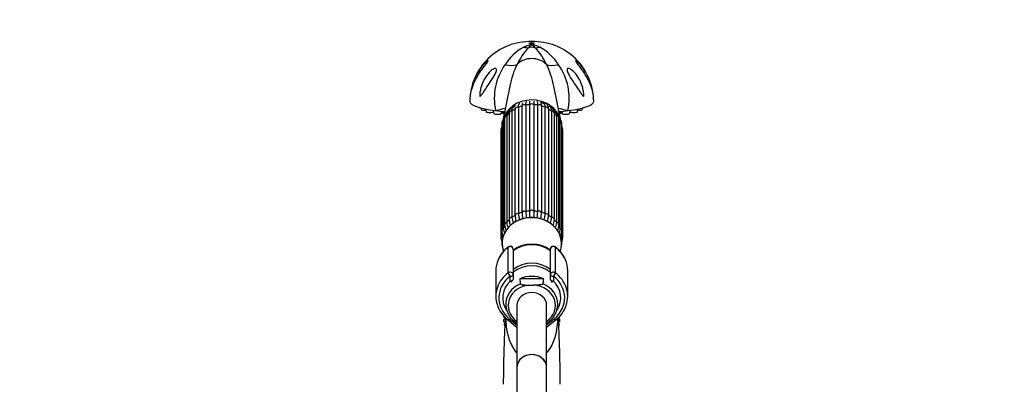
# Paper-space layout 'Layout1' of a CAD drawing. Units: millimetres. Extents: x 0 to 1165, y 0 to 1619.
# Drawn here: x 0 to 397, y 1060 to 1207 of the extents above; entities that cross this region are included whole.
import ezdxf
from ezdxf import colors
from ezdxf.entities.mleader import LeaderData, LeaderLine
from ezdxf.math import Vec2, Vec3

# ---------------------------------------------------------------- set-up
doc = ezdxf.new("R2010")
doc.units = ezdxf.units.MM
doc.layers.add('DV4_Défaut', color=7, linetype='Continuous')
doc.layers.add('Défaut', color=7, linetype='Continuous')

# ---------------------------------------------------------------- blocks, each defined once
blk = doc.blocks.new('_DOT')
at = {"color": 0}
blk.add_line((0, 0), (-1, 0), dxfattribs=at)
at = {"color": 0, "const_width": 0.333}
blk.add_lwpolyline([(-0.1665, 0, 1), (0.1665, 0, 1)], format="xyb", close=True, dxfattribs=at)
blk = doc.blocks.new('SE3')
at = {"layer": 'DV4_Défaut', "color": 7, "linetype": 'Continuous'}
for p, q in [((197.82, 1179.88), (194.95, 1166.02)), ((218.4, 1166.03), (215.53, 1179.85)), ((205.89, 1129.52), (205.89, 1172.41)), ((207.45, 1172.41), (207.45, 1129.52)), ((186.17, 1171.09), (186.34, 1170.37)), ((188.03, 1170.67), (188.29, 1169.53)), ((191.08, 1170.16), (191.38, 1168.81)), ((194.38, 1168.81), (194.59, 1169.74)), ((195.1, 1169.69), (195.42, 1168.28)), ((197.54, 1168.95), (197.54, 1126.06)), ((198.65, 1169.81), (198.65, 1126.92)), ((199.94, 1127.77), (199.94, 1170.66)), ((201.29, 1171.34), (201.29, 1128.45)), ((202.78, 1128.98), (202.78, 1171.87)), ((204.29, 1172.22), (204.29, 1129.33)), ((209.06, 1129.33), (209.06, 1172.22)), ((210.57, 1171.87), (210.57, 1128.98)), ((212.06, 1128.45), (212.06, 1171.34)), ((213.41, 1170.66), (213.41, 1127.77)), ((214.7, 1126.92), (214.7, 1169.81)), ((215.81, 1126.06), (215.81, 1168.95)), ((217.93, 1168.28), (218.25, 1169.69)), ((218.75, 1169.74), (218.97, 1168.81)), ((221.96, 1168.81), (222.27, 1170.16)), ((225.06, 1169.53), (225.32, 1170.67)), ((227.01, 1170.37), (227.17, 1171.09)), ((194.57, 1164.48), (194.57, 1121.59)), ((195.16, 1165.28), (195.16, 1122.39)), ((195.71, 1166.89), (195.71, 1124)), ((196.56, 1167.74), (196.56, 1124.85)), ((216.78, 1124.85), (216.78, 1167.74)), ((217.63, 1124), (217.63, 1166.89)), ((218.18, 1122.39), (218.18, 1165.28)), ((218.78, 1121.59), (218.78, 1164.48)), ((194.17, 1161.91), (194.17, 1119.02)), ((194.55, 1162.58), (194.55, 1119.69)), ((218.8, 1119.69), (218.8, 1162.58)), ((219.17, 1119.02), (219.17, 1161.91)), ((194.57, 1117.41), (194.57, 1116.44)), ((218.78, 1116.44), (218.78, 1117.39)), ((197.19, 1104.62), (197.19, 1114.96)), ((197.97, 1115.35), (197.97, 1115.21)), ((199.17, 1114.07), (199.17, 1103.84)), ((214.17, 1103.84), (214.17, 1114.07)), ((215.37, 1115.21), (215.37, 1115.35)), ((216.16, 1114.96), (216.16, 1104.62)), ((192.17, 1105.46), (192.17, 1095.13)), ((221.17, 1095.13), (221.17, 1105.46)), ((197.97, 1101.3), (197.97, 1103.24)), ((199.17, 1103.84), (199.17, 1101.9)), ((211.54, 1102.19), (201.81, 1102.19)), ((214.17, 1101.9), (214.17, 1103.84)), ((215.37, 1103.24), (215.37, 1101.3)), ((205.87, 1099.69), (207.48, 1099.69)), ((200.67, 1091.46), (200.67, 1066.46)), ((212.67, 1066.46), (212.67, 1091.46)), ((195.89, 1086.33), (195.29, 1086.88)), ((195.29, 1085.69), (195.89, 1086.33)), ((195.88, 1084.57), (195.36, 1084.9)), ((196.85, 1085.77), (200.67, 1082.68)), ((197.6, 1086.1), (200.67, 1083.62)), ((212.67, 1083.62), (215.74, 1086.1)), ((212.67, 1082.68), (216.5, 1085.77)), ((218.06, 1086.96), (217.46, 1086.33)), ((217.46, 1086.33), (218.06, 1085.77)), ((217.99, 1084.98), (217.47, 1084.58)), ((195.58, 1083.72), (195.85, 1084.14)), ((217.5, 1084.19), (217.79, 1083.8)), ((200.67, 1066.46), (200.67, 1051.38)), ((212.67, 1051.38), (212.67, 1066.46))]:
    blk.add_line(p, q, dxfattribs=at)
for centre, radius, start, end in [((205.96, 1173.57), 24.26, 88.3043, 179.8286), ((207.39, 1173.58), 24.26, 0.1613, 91.7026), ((213.34, 1177.45), 20.68, 118.6297, 147.6542), ((223.91, 1177.88), 25.54, 136.7661, 155.0388), ((189.44, 1177.88), 25.53, 24.9598, 43.2354), ((199.82, 1177.24), 20.96, 32.5422, 61.1738), ((215.05, 1174.95), 23.5, 144.7323, 192.1), ((229.58, 1174.05), 32.31, 153.1195, 169.5667), ((184.05, 1174.1), 32.04, 10.3499, 27.0191), ((198.14, 1174.92), 23.64, 348.055, 35.1127), ((229.58, 1174.05), 32.31, 169.5667, 169.7462), ((179.46, 1173.14), 26.45, 358.413, 1.5601), ((233.76, 1173.14), 26.32, 178.4323, 181.5947), ((209, 1168), 5.47, 63.5619, 77.1691), ((202.83, 1165.06), 7.11, 136.4206, 144.6784), ((203.33, 1166.64), 6.24, 120.4786, 130.1242), ((210.63, 1165.19), 6.94, 34.9792, 43.4031), ((202.68, 1163.65), 7.76, 153.9786, 160.69), ((210.57, 1163.66), 7.85, 19.0466, 25.972), ((238.39, 1130.3), 35.64, 182.1155, 186.2613), ((239.99, 1130.65), 35.72, 182.1133, 186.2676), ((173.36, 1130.65), 35.73, 353.7253, 357.8864), ((174.96, 1130.3), 35.63, 353.7463, 357.8847), ((204.52, 1125.83), 8.02, 187.0024, 203.3003), ((201.33, 1126.01), 3.78, 179.1864, 192.6614), ((208.76, 1127.1), 11.27, 189.6606, 197.9378), ((209.87, 1128.06), 11.28, 185.7893, 197.8299), ((206.57, 1113.93), 12.99, 89.553, 126.3833), ((217.38, 1129.02), 17.49, 184.0967, 192.23), ((218.76, 1129.7), 17.51, 184.0946, 192.3065), ((206.79, 1114.02), 12.9, 52.5465, 90.5304), ((194.59, 1129.7), 17.52, 347.6781, 355.9049), ((195.97, 1129.02), 17.49, 347.7865, 355.9038), ((203.47, 1128.06), 11.28, 342.1814, 354.21), ((204.59, 1127.1), 11.27, 342.0157, 354.2098), ((208.83, 1125.83), 8.02, 336.8147, 352.9967), ((200.61, 1122.12), 6.07, 184.928, 206.4711), ((201.39, 1124.17), 5.68, 181.7192, 206.2276), ((211.74, 1124.21), 5.9, 333.9698, 357.9697), ((212.98, 1122.03), 5.82, 332.5139, 355.7207), ((204.72, 1104.9), 12.66, 126.2256, 156.1638), ((197.97, 1114.12), 1.23, 90.0371, 126.6019), ((197.94, 1114.11), 1.23, 358.1662, 88.443), ((215.41, 1114.11), 1.23, 91.4776, 181.9132), ((215.37, 1114.11), 1.23, 53.4911, 89.8699), ((208.59, 1104.86), 12.71, 23.819, 53.7398), ((450.29, 1139.76), 251.3, 188.5986, 189.064), ((-36.94, 1139.76), 251.3, 350.936, 351.4014), ((204.58, 1095.55), 12.47, 199.2857, 231.6659), ((205.39, 1092.28), 9.26, 183.9661, 239.1728), ((207.96, 1092.25), 9.24, 300.9129, 357.6656), ((208.71, 1095.6), 12.55, 308.3863, 340.1421), ((206.67, 1086.33), 11.4, 175.4455, 177.1885), ((206.67, 1086.33), 11.4, 183.2128, 187.1885), ((206.67, 1086.33), 11.4, 353.2128, 357.1885), ((206.67, 1086.33), 11.4, 3.2128, 4.561), ((206.67, 1086.33), 11.4, 193.2128, 197.1885), ((206.67, 1086.33), 11.4, 343.2128, 347.1885)]:
    blk.add_arc(centre, radius, start, end, dxfattribs=at)
blk.add_ellipse((206.67, 1197.26), major_axis=(-1, 0), ratio=0.178538, dxfattribs=at)
for centre, major_axis, ratio, start_param, end_param in [((201.71, 1209.42), (7.06, -13.24), 0.666669, 5.761472, 5.933064), ((206.67, 1190.75), (-5.52, 0), 0.866025, 4.461986, 4.962792), ((211.64, 1209.42), (-7.06, -13.24), 0.666669, 0.350122, 0.521713), ((189.5, 1197.9), (12.57, -8.18), 0.408158, 5.483382, 6.018903), ((206.67, 1184.21), (-7.83, 0), 0.866025, 3.856929, 5.567849), ((223.85, 1197.9), (-12.57, -8.18), 0.408158, 0.264283, 0.799804), ((206.67, 1173.64), (25, 0), 0.178538, 3.141619, 4.088672), ((206.67, 1163.96), (11.96, 0), 0.866025, 0.2253, 2.935285), ((203.7, 1171.53), (-1, 0), 0.866025, 4.078384, 5.869992), ((206.67, 1161.91), (-12.15, 0), 0.866025, 4.776689, 4.909888), ((206.67, 1171.87), (-1, 0), 0.866025, 3.816585, 5.608193), ((206.67, 1161.91), (12.15, 0), 0.866025, 1.373297, 1.506496), ((209.65, 1171.53), (-1, 0), 0.866025, 3.554786, 5.346394), ((206.67, 1173.64), (25, 0), 0.178538, -0.947079, -0.000007), ((187.17, 1171.29), (-1.5, 0), 0.178538, 0.318144, 0.843833), ((187.84, 1170.39), (-1.5, 0), 0.178538, 0.040772, 1.782387), ((189.78, 1169.55), (-1.5, 0), 0.178538, 0.040772, 2.880395), ((192.88, 1168.82), (-1.5, 0), 0.178538, 0.040772, 3.10082), ((183.31, 1167.85), (-14.55, -3.66), 0.002723, -4.066681, -3.655203), ((206.67, 1173.64), (25, 0), 0.178538, 4.088672, 4.258789), ((194.14, 1169.3), (-1.5, 0), 0.178538, -4.516673, -3.903305), ((196.92, 1169.8), (-1.85, 0), 0.178538, 0.392752, 0.836328), ((206.67, 1161.91), (-12.15, 0), 0.866025, 5.562088, 5.695286), ((198.54, 1168.95), (1, 0), 0.866025, 1.46039, 3.141593), ((206.67, 1161.91), (-12.15, 0), 0.866025, 5.300288, 5.433487), ((200.92, 1170.53), (-1, 0), 0.866025, 4.340184, 6.131792), ((206.67, 1161.91), (-12.15, 0), 0.866025, 5.038489, 5.171687), ((206.67, 1161.91), (12.15, 0), 0.866025, 1.111498, 1.244697), ((212.42, 1170.53), (-1, 0), 0.866025, 3.292986, 5.084594), ((206.67, 1161.91), (12.15, 0), 0.866025, 0.849699, 0.982897), ((214.81, 1168.95), (-1, 0), 0.866025, 3.141593, 4.822795), ((206.67, 1161.91), (12.15, 0), 0.866025, 0.587899, 0.721098), ((230.04, 1167.85), (14.55, -3.66), 0.002723, 3.655203, 4.066681), ((206.67, 1173.64), (25, 0), 0.178538, -1.117196, -0.947079), ((216.43, 1169.8), (-1.85, 0), 0.178538, -3.977921, -3.534345), ((219.21, 1169.3), (-1.5, 0), 0.178538, 0.761713, 1.37508), ((220.46, 1168.82), (-1.5, 0), 0.178538, 0.040772, 3.10082), ((223.56, 1169.55), (-1.5, 0), 0.178538, 0.261197, 3.10082), ((225.51, 1170.39), (-1.5, 0), 0.178538, 1.359206, 3.10082), ((226.18, 1171.29), (-1.5, 0), 0.178538, -3.985426, -3.459737), ((195.57, 1164.48), (1, 0), 0.866025, 1.983989, 3.141593), ((206.67, 1161.91), (-12.15, 0), 0.866025, 5.836767, 5.957086), ((196.71, 1166.89), (1, 0), 0.866025, 1.72219, 3.141593), ((216.63, 1166.89), (-1, 0), 0.866025, 3.141593, 4.560995), ((206.67, 1161.91), (12.15, 0), 0.866025, 0.3261, 0.446418), ((217.78, 1164.48), (-1, 0), 0.866025, 3.141593, 4.299196), ((195.17, 1161.91), (1, 0), 0.866025, 2.245789, 3.141593), ((206.67, 1161.91), (-12.15, 0), 0.866025, 6.200159, 6.218885), ((206.67, 1161.91), (12.15, 0), 0.866025, 0.0643, 0.083026), ((218.17, 1161.91), (-1, 0), 0.866025, 3.141593, 4.037397), ((206.67, 1119.02), (-12.15, 0), 0.866025, 5.038489, 5.171687), ((203.7, 1128.64), (1, 0), 0.866025, 0.936792, 2.7284), ((206.67, 1119.02), (-12.15, 0), 0.866025, 4.776689, 4.909888), ((206.67, 1128.98), (1, 0), 0.866025, 0.674992, 2.4666), ((206.67, 1119.02), (12.15, 0), 0.866025, 1.373297, 1.506496), ((209.65, 1128.64), (1, 0), 0.866025, 0.413193, 2.204801), ((206.67, 1119.02), (12.15, 0), 0.866025, 1.111498, 1.244697), ((206.67, 1116.46), (12, 0), 0.866025, 0, 3.449882), ((196.71, 1124), (1, 0), 0.866025, 1.72219, 3.141818), ((206.67, 1119.02), (-12.15, 0), 0.866025, 5.562088, 5.695286), ((198.54, 1126.06), (1, 0), 0.866025, 1.46039, 3.141593), ((198.54, 1126.06), (1, 0), 0.866025, 3.141593, 3.251999), ((206.67, 1119.02), (-12.15, 0), 0.866025, 5.300288, 5.433487), ((200.92, 1127.64), (1, 0), 0.866025, 1.198591, 2.990199), ((212.42, 1127.64), (1, 0), 0.866025, 0.151394, 1.943002), ((206.67, 1119.02), (12.15, 0), 0.866025, 0.849699, 0.982897), ((214.81, 1126.06), (-1, 0), 0.866025, 3.141593, 4.822795), ((214.81, 1126.06), (-1, 0), 0.866025, 3.031187, 3.141593), ((206.67, 1119.02), (12.15, 0), 0.866025, 0.587899, 0.721098), ((216.63, 1124), (-1, 0), 0.866025, 3.141873, 4.560995), ((206.67, 1119.02), (-12.15, 0), 0.866025, 6.124652, 6.218885), ((195.57, 1121.59), (1, 0), 0.866025, 1.983989, 3.142079), ((206.67, 1119.02), (-12.15, 0), 0.866025, 5.823887, 5.957086), ((206.67, 1119.02), (12.15, 0), 0.866025, 0.3261, 0.459298), ((217.78, 1121.59), (-1, 0), 0.866025, 3.141616, 4.299196), ((206.67, 1119.02), (12.15, 0), 0.866025, 0.0643, 0.156528), ((195.17, 1119.02), (1, 0), 0.866025, 2.245789, 3.141143), ((195.57, 1116.44), (1, 0), 0.866025, 2.654533, 3.141942), ((206.67, 1106.21), (-11.5, 0), 0.866025, 4.00194, 5.422838), ((206.67, 1105.96), (11.5, 0), 0.866025, 0.860348, 2.281245), ((206.67, 1105.96), (-11.5, 0), 0.866025, 4.00194, 5.422838), ((217.78, 1116.44), (-1, 0), 0.866025, 3.141999, 3.628652), ((218.17, 1119.02), (-1, 0), 0.866025, 3.141016, 4.037397), ((206.67, 1105.46), (14.5, 0), 0.866025, 2.283835, 2.778797), ((197.97, 1114.17), (-1.2, 0), 0.866025, 4.712389, 5.425428), ((197.84, 1114.3), (0.599, -0.8), 0.327068, 3.141661, 3.553327), ((197.97, 1114.07), (1.2, 0), 0.949359, 0, 1.570796), ((215.37, 1114.07), (1.2, 0), 0.949359, 1.570796, 3.141593), ((215.37, 1114.17), (1.2, 0), 0.866025, 0.857757, 1.570796), ((215.5, 1114.3), (-0.599, -0.8), 0.327068, 2.729858, 3.141533), ((206.67, 1105.46), (-14.5, 0), 0.866025, 3.502938, 3.99935), ((206.67, 1116.46), (12, 0), 0.866025, 5.970395, 6.283185), ((206.67, 1105.46), (14.5, 0), 0.866025, 2.778797, 3.141593), ((206.67, 1098.96), (-11.04, 0), 0.866025, 3.965721, 5.459057), ((206.67, 1105.46), (-14.5, 0), 0.866025, 3.141593, 3.502938), ((197.97, 1103.84), (-1.2, 0), 0.866025, 3.141593, 5.425428), ((206.67, 1097.96), (10.95, 0), 0.866025, 0.819751, 2.321842), ((215.37, 1103.84), (-1.2, 0), 0.866025, 3.99935, 6.283185), ((206.67, 1095.13), (14.5, 0), 0.866025, 2.283835, 2.84915), ((206.67, 1094.53), (13.3, 0), 0.866025, 2.283835, 3.961897), ((206.67, 1094.53), (-11.7, 0), 0.866025, -0.732373, 0.507838), ((197.97, 1103.84), (0.719, -0.96), 0.327068, 3.553327, 5.124123), ((197.97, 1103.84), (1.2, 0), 0.5, 4.712389, 6.283185), ((197.97, 1101.9), (-1.2, 0), 0.5, 1.570796, 3.141593), ((197.97, 1101.9), (-0.832, 0.864), 0.371795, 1.939208, 3.143926), ((206.67, 1093.96), (10.67, 0), 0.866025, 1.097664, 2.043929), ((215.37, 1103.84), (1.2, 0), 0.5, 3.141593, 4.712389), ((215.37, 1101.9), (-1.2, 0), 0.5, 0, 1.570796), ((215.37, 1101.9), (0.832, 0.864), 0.371795, 3.141968, 4.343977), ((215.37, 1103.84), (0.719, 0.96), 0.327068, 4.300655, 5.871451), ((206.67, 1094.53), (-13.3, 0), 0.866025, 2.321288, 3.99935), ((206.67, 1094.53), (-11.7, 0), 0.866025, 2.648994, 3.873966), ((206.67, 1095.13), (-14.5, 0), 0.866025, 3.42503, 3.99935), ((206.67, 1095.13), (14.5, 0), 0.866025, 2.84915, 3.432761), ((206.67, 1091.94), (10.53, 0), 0.866025, 2.01744, 3.17602), ((206.67, 1091.46), (9.53, 0), 0.866025, 1.655136, 4.031693), ((206.67, 1091.46), (-9.53, 0), 0.866025, 2.251492, 4.628049), ((206.67, 1091.94), (-10.53, 0), 0.866025, 3.13236, 4.265746), ((206.67, 1095.13), (-14.5, 0), 0.866025, 2.843327, 3.42503), ((206.67, 1091.46), (-6, 0), 0.866025, 3.141593, 6.283185), ((206.67, 1091.94), (10.53, 0), 0.866025, 3.17602, 3.201354), ((206.67, 1091.94), (-10.53, 0), 0.866025, 3.081831, 3.13236), ((197.6, 1086.7), (0.754, 0.934), 0.340999, 3.141268, 4.312852), ((215.74, 1086.7), (-0.754, 0.934), 0.340999, 1.970333, 3.141578), ((206.67, 1066.46), (6, 0), 0.866025, 0, 3.141593), ((206.67, 1066.46), (-6, 0), 0.866025, 3.141593, 6.283185)]:
    blk.add_ellipse(centre, major_axis=major_axis, ratio=ratio, start_param=start_param, end_param=end_param, dxfattribs=at)
for points, knots in [([(203.43, 1195.6), (203.92, 1195.86), (204.41, 1196.08), (205.18, 1196.37), (205.44, 1196.46), (206, 1196.61), (206.32, 1196.67), (207.06, 1196.67), (207.37, 1196.6), (207.93, 1196.45), (208.19, 1196.37), (208.95, 1196.08), (209.43, 1195.86), (209.92, 1195.6)], [0, 0, 0, 0, 0.25, 0.25, 0.375, 0.375, 0.5, 0.5, 0.625, 0.625, 0.75, 0.75, 1, 1, 1, 1]), ([(208.04, 1195.37), (207.82, 1195.61), (207.61, 1195.83), (207.3, 1196.13), (207.2, 1196.23), (207.04, 1196.37), (206.99, 1196.41), (206.9, 1196.48), (206.87, 1196.5), (206.81, 1196.53), (206.79, 1196.54), (206.74, 1196.56), (206.7, 1196.57), (206.57, 1196.56), (206.54, 1196.53), (206.47, 1196.49), (206.44, 1196.47), (206.35, 1196.4), (206.3, 1196.36), (206.14, 1196.22), (206.04, 1196.13), (205.74, 1195.83), (205.53, 1195.61), (205.31, 1195.37)], [0, 0, 0, 0, 0.25, 0.25, 0.375, 0.375, 0.4375, 0.4375, 0.46875, 0.46875, 0.484375, 0.484375, 0.5, 0.5, 0.53125, 0.53125, 0.5625, 0.5625, 0.625, 0.625, 0.75, 0.75, 1, 1, 1, 1]), ([(182.69, 1179.5), (182.49, 1178.96), (182.33, 1178.41), (182.18, 1177.87), (182.16, 1177.81), (182.13, 1177.71), (182.11, 1177.66), (182.11, 1177.73), (182.12, 1177.82), (182.15, 1177.97), (182.16, 1178.05), (182.23, 1178.46), (182.3, 1178.78), (182.67, 1180.41), (183.08, 1181.68), (184.12, 1184.12), (184.73, 1185.28), (186.15, 1187.45), (186.97, 1188.47), (188.02, 1189.48), (188.23, 1189.67), (188.62, 1189.97), (188.81, 1190.1), (189.06, 1190.17), (189.08, 1190.07), (188.89, 1189.69), (188.72, 1189.44), (188.17, 1188.69), (187.75, 1188.15), (186.94, 1187.08), (186.54, 1186.54), (185.41, 1184.92), (184.72, 1183.83), (183.56, 1181.67), (183.07, 1180.58), (182.69, 1179.5)], [0, 0, 0, 0, 0.0625, 0.0625, 0.070313, 0.070313, 0.078125, 0.078125, 0.085938, 0.085938, 0.09375, 0.09375, 0.125, 0.125, 0.25, 0.25, 0.375, 0.375, 0.5, 0.5, 0.53125, 0.53125, 0.5625, 0.5625, 0.59375, 0.59375, 0.625, 0.625, 0.6875, 0.6875, 0.75, 0.75, 0.875, 0.875, 1, 1, 1, 1]), ([(230.66, 1179.5), (230.28, 1180.57), (229.79, 1181.66), (228.64, 1183.81), (227.97, 1184.87), (226.84, 1186.49), (226.45, 1187.03), (225.65, 1188.09), (225.23, 1188.62), (224.68, 1189.38), (224.5, 1189.63), (224.28, 1190.03), (224.27, 1190.15), (224.49, 1190.13), (224.68, 1190.01), (225.07, 1189.71), (225.28, 1189.53), (225.9, 1188.94), (226.33, 1188.47), (227.13, 1187.49), (227.51, 1186.97), (228.59, 1185.33), (229.22, 1184.15), (230.25, 1181.71), (230.67, 1180.43), (231.05, 1178.81), (231.11, 1178.48), (231.19, 1178.07), (231.2, 1177.99), (231.22, 1177.83), (231.24, 1177.74), (231.24, 1177.66), (231.22, 1177.71), (231.19, 1177.8), (231.18, 1177.86), (231.02, 1178.4), (230.85, 1178.97), (230.66, 1179.5)], [0, 0, 0, 0, 0.125, 0.125, 0.25, 0.25, 0.3125, 0.3125, 0.375, 0.375, 0.40625, 0.40625, 0.4375, 0.4375, 0.46875, 0.46875, 0.5, 0.5, 0.5625, 0.5625, 0.625, 0.625, 0.75, 0.75, 0.875, 0.875, 0.90625, 0.90625, 0.914062, 0.914062, 0.921875, 0.921875, 0.929687, 0.929687, 0.9375, 0.9375, 1, 1, 1, 1]), ([(185.79, 1175.75), (185.71, 1175.76), (185.67, 1175.92), (185.64, 1176.2), (185.64, 1176.35), (185.67, 1176.8), (185.7, 1177.1), (185.84, 1178), (185.97, 1178.58), (186.45, 1180.31), (186.9, 1181.44), (188.02, 1183.56), (188.68, 1184.54), (189.91, 1185.85), (190.34, 1186.24), (191.04, 1186.71), (191.29, 1186.84), (191.77, 1187.01), (192.02, 1187.04), (192.36, 1186.87), (192.43, 1186.67), (192.42, 1186.19), (192.35, 1185.93), (192.07, 1185.14), (191.79, 1184.61), (190.9, 1183.04), (190.22, 1182.01), (188.9, 1180.04), (188.25, 1179.07), (187.32, 1177.69), (187.02, 1177.24), (186.57, 1176.59), (186.42, 1176.38), (186.19, 1176.08), (186.12, 1175.99), (185.96, 1175.83), (185.87, 1175.74), (185.79, 1175.75)], [0, 0, 0, 0, 0.015625, 0.015625, 0.03125, 0.03125, 0.0625, 0.0625, 0.125, 0.125, 0.25, 0.25, 0.375, 0.375, 0.4375, 0.4375, 0.46875, 0.46875, 0.5, 0.5, 0.53125, 0.53125, 0.5625, 0.5625, 0.625, 0.625, 0.75, 0.75, 0.875, 0.875, 0.9375, 0.9375, 0.96875, 0.96875, 0.984375, 0.984375, 1, 1, 1, 1]), ([(227.56, 1175.75), (227.47, 1175.74), (227.39, 1175.83), (227.23, 1175.99), (227.16, 1176.08), (226.93, 1176.37), (226.79, 1176.58), (226.34, 1177.23), (226.04, 1177.68), (225.12, 1179.05), (224.47, 1179.99), (223.16, 1181.97), (222.48, 1182.99), (221.59, 1184.55), (221.31, 1185.08), (221.02, 1185.86), (220.94, 1186.12), (220.91, 1186.6), (220.96, 1186.82), (221.27, 1187.03), (221.51, 1187.02), (221.98, 1186.88), (222.23, 1186.75), (222.94, 1186.3), (223.39, 1185.9), (224.62, 1184.61), (225.3, 1183.6), (226.44, 1181.47), (226.89, 1180.34), (227.37, 1178.6), (227.51, 1178), (227.65, 1177.1), (227.68, 1176.8), (227.71, 1176.35), (227.71, 1176.2), (227.68, 1175.91), (227.64, 1175.76), (227.56, 1175.75)], [0, 0, 0, 0, 0.015625, 0.015625, 0.03125, 0.03125, 0.0625, 0.0625, 0.125, 0.125, 0.25, 0.25, 0.375, 0.375, 0.4375, 0.4375, 0.46875, 0.46875, 0.5, 0.5, 0.53125, 0.53125, 0.5625, 0.5625, 0.625, 0.625, 0.75, 0.75, 0.875, 0.875, 0.9375, 0.9375, 0.96875, 0.96875, 0.984375, 0.984375, 1, 1, 1, 1]), ([(201.29, 1171.34), (201.29, 1171.66), (201.32, 1171.94), (201.43, 1172.41), (201.52, 1172.59), (201.71, 1172.81), (201.8, 1172.88), (201.9, 1172.92)], [0, 0, 0, 0, 0.370869, 0.370869, 0.741739, 0.741739, 1, 1, 1, 1]), ([(202.94, 1173.16), (202.89, 1173.05), (202.85, 1172.89), (202.8, 1172.47), (202.78, 1172.2), (202.78, 1171.87)], [0, 0, 0, 0, 0.471239, 0.471239, 1, 1, 1, 1]), ([(204.29, 1172.22), (204.29, 1172.55), (204.31, 1172.82), (204.36, 1173.27), (204.41, 1173.43), (204.52, 1173.65), (204.58, 1173.71), (204.66, 1173.72)], [0, 0, 0, 0, 0.344546, 0.344546, 0.689093, 0.689093, 1, 1, 1, 1]), ([(208.69, 1173.72), (208.77, 1173.71), (208.83, 1173.65), (208.94, 1173.43), (208.98, 1173.27), (209.04, 1172.82), (209.06, 1172.55), (209.06, 1172.22)], [0, 0, 0, 0, 0.3110593, 0.3110593, 0.6555296, 0.6555296, 1, 1, 1, 1]), ([(210.57, 1171.87), (210.57, 1172.2), (210.55, 1172.47), (210.49, 1172.9), (210.46, 1173.05), (210.41, 1173.16)], [0, 0, 0, 0, 0.525068, 0.525068, 1, 1, 1, 1]), ([(213.36, 1171.21), (213.34, 1171.38), (213.3, 1171.7), (213.1, 1172.17), (212.78, 1172.61), (212.34, 1172.93), (211.82, 1173.09), (211.41, 1173.08), (211.2, 1173.04), (211.16, 1173.03)], [0, 0, 0, 0, 0.141268, 0.322876, 0.482519, 0.634365, 0.794719, 0.951719, 1, 1, 1, 1]), ([(211.45, 1172.92), (211.55, 1172.88), (211.64, 1172.81), (211.83, 1172.59), (211.92, 1172.4), (212.03, 1171.94), (212.06, 1171.66), (212.06, 1171.34)], [0, 0, 0, 0, 0.258334, 0.258334, 0.629167, 0.629167, 1, 1, 1, 1]), ([(197.52, 1169.77), (197.51, 1169.77), (197.27, 1169.65), (196.83, 1169.38), (196.3, 1168.84), (195.94, 1168.2), (195.74, 1167.52), (195.72, 1167.11), (195.71, 1166.89)], [0, 0, 0, 0, 0.0117709, 0.2133744, 0.4289983, 0.6346621, 0.8374446, 1, 1, 1, 1]), ([(196.56, 1167.74), (196.56, 1168.07), (196.61, 1168.36), (196.79, 1168.83), (196.89, 1169.02), (197.02, 1169.18)], [0, 0, 0, 0, 0.572274, 0.572274, 1, 1, 1, 1]), ([(199.73, 1171.74), (199.57, 1171.72), (199.21, 1171.64), (198.67, 1171.39), (198.18, 1170.97), (197.82, 1170.42), (197.6, 1169.79), (197.54, 1169.26), (197.54, 1168.99), (197.54, 1168.95)], [0, 0, 0, 0, 0.123918, 0.283592, 0.453991, 0.618721, 0.785478, 0.975214, 1, 1, 1, 1]), ([(198.65, 1169.81), (198.65, 1170.13), (198.69, 1170.42), (198.86, 1170.92), (198.98, 1171.12), (199.18, 1171.33), (199.24, 1171.38), (199.29, 1171.42)], [0, 0, 0, 0, 0.432651, 0.432651, 0.865302, 0.865302, 1, 1, 1, 1]), ([(215.81, 1168.95), (215.8, 1169.11), (215.79, 1169.48), (215.66, 1170.08), (215.39, 1170.67), (214.98, 1171.16), (214.45, 1171.52), (213.99, 1171.68), (213.71, 1171.73), (213.64, 1171.74)], [0, 0, 0, 0, 0.1115009, 0.2919414, 0.45737, 0.6157517, 0.7832983, 0.9484476, 1, 1, 1, 1]), ([(214.06, 1171.42), (214.11, 1171.38), (214.16, 1171.33), (214.37, 1171.12), (214.49, 1170.92), (214.65, 1170.42), (214.7, 1170.13), (214.7, 1169.81)], [0, 0, 0, 0, 0.134649, 0.134649, 0.567324, 0.567324, 1, 1, 1, 1]), ([(217.63, 1166.89), (217.63, 1167.06), (217.61, 1167.44), (217.46, 1168.08), (217.12, 1168.74), (216.62, 1169.29), (216.18, 1169.6), (215.9, 1169.74), (215.85, 1169.76)], [0, 0, 0, 0, 0.130601, 0.330736, 0.544137, 0.749706, 0.954218, 1, 1, 1, 1]), ([(216.33, 1169.18), (216.46, 1169.02), (216.56, 1168.83), (216.73, 1168.36), (216.78, 1168.07), (216.78, 1167.74)], [0, 0, 0, 0, 0.4276914, 0.4276914, 1, 1, 1, 1]), ([(195.63, 1166.99), (195.61, 1166.97), (195.4, 1166.76), (195.05, 1166.31), (194.71, 1165.6), (194.58, 1164.95), (194.57, 1164.6), (194.57, 1164.48)], [0, 0, 0, 0, 0.036151, 0.310361, 0.602225, 0.885182, 1, 1, 1, 1]), ([(195.16, 1165.28), (195.16, 1165.6), (195.22, 1165.91), (195.33, 1166.21), (195.34, 1166.22), (195.34, 1166.23)], [0, 0, 0, 0, 0.974256, 0.974256, 1, 1, 1, 1]), ([(218.78, 1164.48), (218.78, 1164.66), (218.76, 1165.07), (218.58, 1165.75), (218.23, 1166.41), (217.92, 1166.79), (217.76, 1166.95)], [0, 0, 0, 0, 0.179596, 0.471914, 0.75978, 1, 1, 1, 1]), ([(218.01, 1166.23), (218.01, 1166.22), (218.01, 1166.21), (218.13, 1165.91), (218.18, 1165.6), (218.18, 1165.28)], [0, 0, 0, 0, 0.026534, 0.026534, 1, 1, 1, 1]), ([(194.56, 1163.53), (194.44, 1163.3), (194.26, 1162.82), (194.18, 1162.24), (194.17, 1161.96), (194.17, 1161.91)], [0, 0, 0, 0, 0.456854, 0.913303, 1, 1, 1, 1]), ([(219.17, 1161.91), (219.17, 1162.09), (219.15, 1162.49), (219.01, 1163.04), (218.85, 1163.41), (218.8, 1163.51)], [0, 0, 0, 0, 0.301301, 0.786854, 1, 1, 1, 1]), ([(205.89, 1126.9), (205.89, 1126.95), (205.89, 1126.99), (205.89, 1127.53), (205.89, 1127.98), (205.89, 1128.82), (205.89, 1129.19), (205.89, 1129.52)], [0, 0, 0, 0, 0.041869, 0.041869, 0.520935, 0.520935, 1, 1, 1, 1]), ([(207.45, 1129.52), (207.45, 1129.19), (207.45, 1128.82), (207.45, 1127.98), (207.45, 1127.53), (207.45, 1126.99), (207.45, 1126.95), (207.45, 1126.91)], [0, 0, 0, 0, 0.479755, 0.479755, 0.959511, 0.959511, 1, 1, 1, 1]), ([(195.16, 1122.39), (195.16, 1122.06), (195.22, 1121.73), (195.42, 1121.1), (195.55, 1120.81), (195.72, 1120.52)], [0, 0, 0, 0, 0.546475, 0.546475, 1, 1, 1, 1]), ([(217.65, 1120.56), (217.81, 1120.84), (217.93, 1121.11), (218.13, 1121.73), (218.18, 1122.06), (218.18, 1122.39)], [0, 0, 0, 0, 0.4408102, 0.4408102, 1, 1, 1, 1]), ([(194.17, 1119.02), (194.18, 1118.83), (194.2, 1118.43), (194.38, 1117.73), (194.62, 1117.23), (194.77, 1117)], [0, 0, 0, 0, 0.236037, 0.616417, 1, 1, 1, 1]), ([(194.55, 1119.69), (194.55, 1119.37), (194.61, 1119.05), (194.78, 1118.58), (194.84, 1118.43), (194.92, 1118.28)], [0, 0, 0, 0, 0.68021, 0.68021, 1, 1, 1, 1]), ([(218.47, 1118.37), (218.53, 1118.49), (218.58, 1118.61), (218.74, 1119.05), (218.8, 1119.37), (218.8, 1119.69)], [0, 0, 0, 0, 0.272218, 0.272218, 1, 1, 1, 1]), ([(218.58, 1117), (218.64, 1117.1), (218.84, 1117.46), (219.08, 1118.07), (219.17, 1118.68), (219.17, 1118.96), (219.17, 1119.02)], [0, 0, 0, 0, 0.154113, 0.567292, 0.930931, 1, 1, 1, 1]), ([(194.57, 1116.44), (194.57, 1116.26), (194.59, 1115.86), (194.72, 1115.37), (194.85, 1115.07), (194.87, 1115.01)], [0, 0, 0, 0, 0.3329908, 0.8749815, 1, 1, 1, 1]), ([(218.5, 1115.07), (218.54, 1115.16), (218.67, 1115.5), (218.77, 1115.97), (218.78, 1116.32), (218.78, 1116.44)], [0, 0, 0, 0, 0.213479, 0.77297, 1, 1, 1, 1]), ([(202.12, 1100.17), (202.13, 1100.13), (202.16, 1100.09), (202.26, 1100.02), (202.32, 1099.98), (202.52, 1099.9), (202.68, 1099.87), (203, 1099.81), (203.17, 1099.78), (203.5, 1099.75), (203.67, 1099.74), (204.17, 1099.71), (204.51, 1099.7), (205.19, 1099.69), (205.53, 1099.69), (205.87, 1099.69)], [0, 0, 0, 0, 0.0625, 0.0625, 0.125, 0.125, 0.25, 0.25, 0.375, 0.375, 0.5, 0.5, 0.75, 0.75, 1, 1, 1, 1]), ([(211.22, 1100.17), (211.22, 1100.13), (211.18, 1100.09), (211.09, 1100.02), (211.03, 1099.98), (210.82, 1099.9), (210.67, 1099.87), (210.35, 1099.81), (210.18, 1099.78), (209.85, 1099.75), (209.68, 1099.74), (209.17, 1099.71), (208.83, 1099.7), (208.16, 1099.69), (207.82, 1099.69), (207.48, 1099.69)], [0, 0, 0, 0, 0.0625, 0.0625, 0.125, 0.125, 0.25, 0.25, 0.375, 0.375, 0.5, 0.5, 0.75, 0.75, 1, 1, 1, 1]), ([(196.04, 1086.49), (196.01, 1086.25), (195.96, 1085.67), (195.88, 1084.71), (195.8, 1083.35), (195.7, 1081.44), (195.59, 1078.9), (195.49, 1076.13), (195.41, 1073.54), (195.35, 1071.3), (195.3, 1069.46), (195.26, 1067.53), (195.22, 1065.26), (195.19, 1062.52), (195.18, 1060.71), (195.18, 1059.68)], [0, 0, 0, 0, 0.041642, 0.104313, 0.174309, 0.281607, 0.386237, 0.488398, 0.58611, 0.64672, 0.703679, 0.757386, 0.823708, 0.911153, 1, 1, 1, 1]), ([(200.65, 1072.41), (200.57, 1072.5), (200.49, 1072.6), (199.68, 1073.59), (199.1, 1074.5), (198.17, 1076.32), (197.8, 1077.25), (196.95, 1079.9), (196.67, 1081.54), (196.37, 1084.24), (196.32, 1085.32), (196.32, 1086.25)], [0, 0, 0, 0, 0.018627, 0.018627, 0.191105, 0.191105, 0.363584, 0.363584, 0.708542, 0.708542, 1, 1, 1, 1]), ([(217.03, 1086.26), (217.03, 1085.34), (216.98, 1084.26), (216.69, 1081.59), (216.4, 1079.92), (215.27, 1076.38), (214.4, 1074.48), (212.88, 1072.63), (212.8, 1072.53), (212.72, 1072.44)], [0, 0, 0, 0, 0.2926097, 0.2926097, 0.6372503, 0.6372503, 0.9818909, 0.9818909, 1, 1, 1, 1]), ([(218.17, 1059.68), (218.17, 1060.47), (218.16, 1061.86), (218.15, 1063.88), (218.12, 1065.58), (218.09, 1067.4), (218.04, 1069.64), (217.97, 1072.42), (217.89, 1075.3), (217.79, 1078.1), (217.69, 1080.56), (217.59, 1082.58), (217.5, 1084.18), (217.44, 1085.1), (217.37, 1085.9), (217.33, 1086.31), (217.31, 1086.47)], [0, 0, 0, 0, 0.068919, 0.135143, 0.180393, 0.223964, 0.300352, 0.385938, 0.485812, 0.586054, 0.686576, 0.781204, 0.866585, 0.942796, 0.978678, 1, 1, 1, 1])]:
    blk.add_open_spline(points, degree=3, knots=knots, dxfattribs=at)
for points in [[(199.97, 1171.24), (199.95, 1171.07), (199.94, 1170.88), (199.94, 1170.66)], [(213.41, 1170.66), (213.41, 1170.87), (213.4, 1171.07), (213.38, 1171.24)]]:
    blk.add_open_spline(points, degree=3, dxfattribs=at)

psp = doc.layouts.get("Layout1")

# ---------------------------------------------------------------- block references
at = {"layer": 'Défaut'}
psp.add_blockref('SE3', (0, 0), dxfattribs=at)

# ---------------------------------------------------------------- leaders
at = {"layer": 'Défaut', "color": 7, "linetype": 'Continuous'}
ml = psp.add_multileader_mtext('Standard', dxfattribs=at)
ml.set_content('{\\pxsm0.9;\\fArial|b1||i0||c0|p34;\\W1.;13G/US\\P}', color=256)
ml.set_leader_properties()
ml.set_arrow_properties(name='DOT')
ml.build(insert=Vec2(0, 0))
ml.multileader.update_dxf_attribs({"leader_type": 0, "dogleg_length": 0, "arrow_head_size": 12})
ctx = ml.context
ctx.base_point, ctx.char_height, ctx.arrow_head_size, ctx.landing_gap_size = Vec3(53.34, 1611.47), 12, 12, 4.2
notes = []
notes.append((ctx, [(0, (0, 0, 0), (0, 0), (1, 0), 1, [])]))
ctx.mtext.insert = Vec3(57.54, 1617.58)
ml = psp.add_multileader_mtext('Standard', dxfattribs=at)
ml.set_content('{\\pxsm0.9;\\fSolid Edge ISO|b1||i0||c0|p34;\\W1.;02/05/2016\\P}', color=256)
ml.set_leader_properties()
ml.set_arrow_properties(name='DOT')
ml.build(insert=Vec2(0, 0))
ml.multileader.update_dxf_attribs({"leader_type": 0, "dogleg_length": 0, "arrow_head_size": 12})
ctx = ml.context
ctx.base_point, ctx.char_height, ctx.arrow_head_size, ctx.landing_gap_size = Vec3(1075.12, 1609.9), 12, 12, 4.2
notes.append((ctx, [(0, (0, 0, 0), (0, 0), (1, 0), 1, [])]))
ctx.mtext.insert = Vec3(1079.32, 1616.02)
for ctx, leaders in notes:
    for number, flags, end, landing, length, lines in leaders:
        leader = LeaderData()
        leader.index, (leader.has_last_leader_line, leader.has_dogleg_vector, leader.attachment_direction) = number, flags
        leader.last_leader_point, leader.dogleg_vector, leader.dogleg_length = Vec3(end), Vec3(landing), length
        for number, points, colour, breaks in lines:
            line = LeaderLine()
            line.index, line.vertices, line.color, line.breaks = number, Vec3.list(points), colors.encode_raw_color(colour), breaks
            leader.lines.append(line)
        ctx.leaders.append(leader)

doc.saveas('drawing.dxf')
